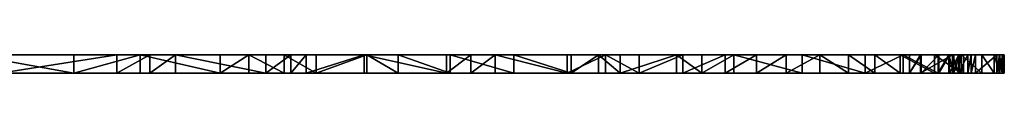
# Model space of a CAD drawing. Units: inches. Extents: x -10.7 to 49, y -0.3 to 3.
# Drawn here: x 33 to 49, y -0.3 to 0 of the extents above; entities that cross this region are included whole.
import ezdxf

# ---------------------------------------------------------------- set-up
doc = ezdxf.new("R2010")
doc.units = ezdxf.units.IN
doc.header["$MEASUREMENT"] = 0
doc.layers.get('0').update_dxf_attribs({"true_color": 0xffffff})

# ---------------------------------------------------------------- blocks, each defined once
blk = doc.blocks.new('Group_6')
for p, q in [((75.749, 92.816), (74.972, 92.663)), ((75.749, 92.816, -0.3), (74.972, 92.663, -0.3)), ((76.755, 92.893), (75.749, 92.816)), ((76.755, 92.893, -0.3), (75.749, 92.816, -0.3)), ((75.749, 92.816), (75.749, 92.816, -0.3)), ((77.721, 92.828), (76.755, 92.893)), ((77.721, 92.828, -0.3), (76.755, 92.893, -0.3)), ((76.755, 92.893), (76.755, 92.893, -0.3)), ((78.445, 92.634), (77.721, 92.828)), ((78.445, 92.634, -0.3), (77.721, 92.828, -0.3)), ((77.721, 92.828), (77.721, 92.828, -0.3)), ((74.972, 92.663), (74.095, 92.409)), ((74.972, 92.663, -0.3), (74.095, 92.409, -0.3)), ((74.972, 92.663), (74.972, 92.663, -0.3)), ((79.126, 92.304), (78.445, 92.634)), ((79.126, 92.304, -0.3), (78.445, 92.634, -0.3)), ((78.445, 92.634), (78.445, 92.634, -0.3)), ((74.095, 92.409), (72.438, 91.617)), ((74.095, 92.409, -0.3), (72.438, 91.617, -0.3)), ((74.095, 92.409), (74.095, 92.409, -0.3)), ((79.897, 91.843), (79.126, 92.304)), ((79.897, 91.843, -0.3), (79.126, 92.304, -0.3)), ((79.126, 92.304), (79.126, 92.304, -0.3)), ((80.558, 91.25), (79.897, 91.843)), ((80.558, 91.25, -0.3), (79.897, 91.843, -0.3)), ((79.897, 91.843), (79.897, 91.843, -0.3)), ((72.438, 91.617), (71.879, 91.254)), ((72.438, 91.617, -0.3), (71.879, 91.254, -0.3)), ((72.438, 91.617), (72.438, 91.617, -0.3)), ((71.879, 91.254), (71.321, 90.933)), ((71.879, 91.254, -0.3), (71.321, 90.933, -0.3)), ((71.879, 91.254), (71.879, 91.254, -0.3)), ((81.16, 90.513), (80.558, 91.25)), ((81.16, 90.513, -0.3), (80.558, 91.25, -0.3)), ((80.558, 91.25), (80.558, 91.25, -0.3)), ((71.321, 90.933), (69.432, 89.732)), ((71.321, 90.933, -0.3), (69.432, 89.732, -0.3)), ((71.321, 90.933), (71.321, 90.933, -0.3)), ((81.748, 89.556), (81.16, 90.513)), ((81.748, 89.556, -0.3), (81.16, 90.513, -0.3)), ((81.16, 90.513), (81.16, 90.513, -0.3)), ((69.432, 89.732), (68.096, 88.798)), ((69.432, 89.732, -0.3), (68.096, 88.798, -0.3)), ((69.432, 89.732), (69.432, 89.732, -0.3)), ((82.536, 87.796), (81.748, 89.556)), ((82.536, 87.796, -0.3), (81.748, 89.556, -0.3)), ((81.748, 89.556), (81.748, 89.556, -0.3)), ((68.096, 88.798), (67.747, 88.51)), ((68.096, 88.798, -0.3), (67.747, 88.51, -0.3)), ((68.096, 88.798), (68.096, 88.798, -0.3)), ((67.747, 88.51), (67.177, 88.13)), ((67.747, 88.51, -0.3), (67.177, 88.13, -0.3)), ((67.747, 88.51), (67.747, 88.51, -0.3)), ((67.177, 88.13), (65.095, 86.625)), ((67.177, 88.13, -0.3), (65.095, 86.625, -0.3)), ((67.177, 88.13), (67.177, 88.13, -0.3)), ((83.149, 85.888), (82.536, 87.796)), ((83.149, 85.888, -0.3), (82.536, 87.796, -0.3)), ((82.536, 87.796), (82.536, 87.796, -0.3)), ((65.095, 86.625), (64.51, 86.134)), ((65.095, 86.625, -0.3), (64.51, 86.134, -0.3)), ((65.095, 86.625), (65.095, 86.625, -0.3)), ((64.51, 86.134), (63.753, 85.572)), ((64.51, 86.134, -0.3), (63.753, 85.572, -0.3)), ((64.51, 86.134), (64.51, 86.134, -0.3)), ((83.617, 83.384), (83.149, 85.888)), ((83.617, 83.384, -0.3), (83.149, 85.888, -0.3)), ((83.149, 85.888), (83.149, 85.888, -0.3)), ((63.753, 85.572), (61.065, 83.427)), ((63.753, 85.572, -0.3), (61.065, 83.427, -0.3)), ((63.753, 85.572), (63.753, 85.572, -0.3)), ((83.901, 81.177), (83.617, 83.384)), ((83.901, 81.177, -0.3), (83.617, 83.384, -0.3)), ((83.617, 83.384), (83.617, 83.384, -0.3)), ((84.026, 79.384), (83.901, 81.177)), ((84.026, 79.384, -0.3), (83.901, 81.177, -0.3)), ((83.901, 81.177), (83.901, 81.177, -0.3)), ((84.089, 78.044), (84.026, 79.384)), ((84.089, 78.044, -0.3), (84.026, 79.384, -0.3)), ((84.026, 79.384), (84.026, 79.384, -0.3)), ((84.136, 72.916), (84.089, 78.044)), ((84.136, 72.916, -0.3), (84.089, 78.044, -0.3)), ((84.089, 78.044), (84.089, 78.044, -0.3)), ((84.136, 71.356), (84.136, 72.916)), ((84.136, 71.356, -0.3), (84.136, 72.916, -0.3)), ((84.136, 72.916), (84.136, 72.916, -0.3)), ((84.096, 70.109), (84.136, 71.356)), ((84.096, 70.109, -0.3), (84.136, 71.356, -0.3)), ((84.136, 71.356), (84.136, 71.356, -0.3)), ((84.025, 69.02), (84.096, 70.109)), ((84.025, 69.02, -0.3), (84.096, 70.109, -0.3)), ((84.096, 70.109), (84.096, 70.109, -0.3)), ((83.962, 67.49), (84.025, 69.02)), ((83.962, 67.49, -0.3), (84.025, 69.02, -0.3)), ((84.025, 69.02), (84.025, 69.02, -0.3)), ((83.472, 61.77), (83.962, 67.49)), ((83.472, 61.77, -0.3), (83.962, 67.49, -0.3)), ((83.962, 67.49), (83.962, 67.49, -0.3)), ((83.377, 61.074), (83.472, 61.77)), ((83.377, 61.074, -0.3), (83.472, 61.77, -0.3)), ((83.472, 61.77), (83.472, 61.77, -0.3)), ((83.297, 60.303), (83.377, 61.074)), ((83.297, 60.303, -0.3), (83.377, 61.074, -0.3)), ((83.377, 61.074), (83.377, 61.074, -0.3)), ((83.081, 58.583), (83.297, 60.303)), ((83.081, 58.583, -0.3), (83.297, 60.303, -0.3)), ((83.297, 60.303), (83.297, 60.303, -0.3)), ((82.943, 57.143), (83.081, 58.583)), ((82.943, 57.143, -0.3), (83.081, 58.583, -0.3)), ((83.081, 58.583), (83.081, 58.583, -0.3)), ((82.212, 51.694), (82.943, 57.143)), ((82.212, 51.694, -0.3), (82.943, 57.143, -0.3)), ((82.943, 57.143), (82.943, 57.143, -0.3)), ((81.962, 50.225), (82.212, 51.694)), ((81.962, 50.225, -0.3), (82.212, 51.694, -0.3)), ((82.212, 51.694), (82.212, 51.694, -0.3)), ((82.225, 49.947), (81.962, 50.225)), ((82.225, 49.947, -0.3), (81.962, 50.225, -0.3)), ((81.962, 50.225), (81.962, 50.225, -0.3)), ((82.63, 49.254), (82.225, 49.947)), ((82.63, 49.254, -0.3), (82.225, 49.947, -0.3)), ((82.225, 49.947), (82.225, 49.947, -0.3)), ((82.878, 48.476), (82.63, 49.254)), ((82.878, 48.476, -0.3), (82.63, 49.254, -0.3)), ((82.63, 49.254), (82.63, 49.254, -0.3)), ((83.095, 47.45), (82.878, 48.476)), ((83.095, 47.45, -0.3), (82.878, 48.476, -0.3)), ((82.878, 48.476), (82.878, 48.476, -0.3)), ((83.201, 46.181), (83.095, 47.45)), ((83.201, 46.181, -0.3), (83.095, 47.45, -0.3)), ((83.095, 47.45), (83.095, 47.45, -0.3)), ((83.098, 44.635), (83.201, 46.181)), ((83.098, 44.635, -0.3), (83.201, 46.181, -0.3)), ((83.201, 46.181), (83.201, 46.181, -0.3)), ((82.981, 43.371), (83.098, 44.635)), ((82.981, 43.371, -0.3), (83.098, 44.635, -0.3)), ((83.098, 44.635), (83.098, 44.635, -0.3)), ((82.865, 42.471), (82.981, 43.371)), ((82.865, 42.471, -0.3), (82.981, 43.371, -0.3)), ((82.981, 43.371), (82.981, 43.371, -0.3)), ((82.617, 41.076), (82.865, 42.471)), ((82.617, 41.076, -0.3), (82.865, 42.471, -0.3)), ((82.865, 42.471), (82.865, 42.471, -0.3)), ((81.817, 37.924), (82.617, 41.076)), ((81.817, 37.924, -0.3), (82.617, 41.076, -0.3)), ((82.617, 41.076), (82.617, 41.076, -0.3)), ((80.943, 34.881), (81.817, 37.924)), ((80.943, 34.881, -0.3), (81.817, 37.924, -0.3)), ((81.817, 37.924), (81.817, 37.924, -0.3)), ((79.49, 30.842), (80.943, 34.881)), ((79.49, 30.842, -0.3), (80.943, 34.881, -0.3)), ((80.943, 34.881), (80.943, 34.881, -0.3)), ((77.923, 27.175), (79.49, 30.842)), ((77.923, 27.175, -0.3), (79.49, 30.842, -0.3)), ((79.49, 30.842), (79.49, 30.842, -0.3)), ((77.185, 25.679), (77.923, 27.175)), ((77.185, 25.679, -0.3), (77.923, 27.175, -0.3)), ((77.923, 27.175), (77.923, 27.175, -0.3)), ((76.605, 24.404), (77.185, 25.679)), ((76.605, 24.404, -0.3), (77.185, 25.679, -0.3)), ((77.185, 25.679), (77.185, 25.679, -0.3)), ((75.315, 21.89), (76.605, 24.404)), ((75.315, 21.89, -0.3), (76.605, 24.404, -0.3)), ((76.605, 24.404), (76.605, 24.404, -0.3)), ((74.812, 21.058), (75.315, 21.89)), ((74.812, 21.058, -0.3), (75.315, 21.89, -0.3)), ((75.315, 21.89), (75.315, 21.89, -0.3)), ((74.184, 19.922), (74.812, 21.058)), ((74.184, 19.922, -0.3), (74.812, 21.058, -0.3)), ((74.812, 21.058), (74.812, 21.058, -0.3)), ((72.873, 17.824), (74.184, 19.922)), ((72.873, 17.824, -0.3), (74.184, 19.922, -0.3)), ((74.184, 19.922), (74.184, 19.922, -0.3)), ((71.407, 15.855), (72.873, 17.824)), ((71.407, 15.855, -0.3), (72.873, 17.824, -0.3)), ((72.873, 17.824), (72.873, 17.824, -0.3)), ((70.212, 14.464), (71.407, 15.855)), ((70.212, 14.464, -0.3), (71.407, 15.855, -0.3)), ((71.407, 15.855), (71.407, 15.855, -0.3)), ((69.491, 13.741), (70.212, 14.464)), ((69.491, 13.741, -0.3), (70.212, 14.464, -0.3)), ((70.212, 14.464), (70.212, 14.464, -0.3)), ((68.326, 12.836), (69.491, 13.741)), ((68.326, 12.836, -0.3), (69.491, 13.741, -0.3)), ((69.491, 13.741), (69.491, 13.741, -0.3)), ((67.595, 12.372), (68.326, 12.836)), ((67.595, 12.372, -0.3), (68.326, 12.836, -0.3)), ((68.326, 12.836), (68.326, 12.836, -0.3)), ((66.781, 12.038), (67.595, 12.372)), ((66.781, 12.038, -0.3), (67.595, 12.372, -0.3)), ((67.595, 12.372), (67.595, 12.372, -0.3)), ((66.781, 12.038), (66.121, 11.032)), ((66.781, 12.038, -0.3), (66.121, 11.032, -0.3)), ((66.781, 12.038), (66.781, 12.038, -0.3)), ((66.121, 11.032), (64.285, 8.866)), ((66.121, 11.032, -0.3), (64.285, 8.866, -0.3)), ((66.121, 11.032), (66.121, 11.032, -0.3)), ((64.285, 8.866), (62.763, 7.407)), ((64.285, 8.866, -0.3), (62.763, 7.407, -0.3)), ((64.285, 8.866), (64.285, 8.866, -0.3)), ((62.763, 7.407), (60.41, 5.418)), ((62.763, 7.407, -0.3), (60.41, 5.418, -0.3)), ((62.763, 7.407), (62.763, 7.407, -0.3))]:
    blk.add_line(p, q)
at = {"color": 9, "true_color": 0xa8ccda}
mesh = blk.add_polyface(dxfattribs=at)
corners = [(1.038, 44.635), (1.042, 47.45), (0.936, 46.181), (1.155, 43.371), (1.258, 48.476), (1.272, 42.471), (1.506, 49.254), (1.519, 41.076), (1.911, 49.947), (2.319, 37.924), (2.175, 50.225), (82.617, 41.076), (81.962, 50.225), (81.817, 37.924), (82.225, 49.947), (82.63, 49.254), (82.865, 42.471), (82.878, 48.476), (82.981, 43.371), (83.095, 47.45), (83.098, 44.635), (83.201, 46.181), (0.041, 70.109), (0, 72.916), (0, 71.356), (0.047, 78.044), (0.112, 69.02), (0.11, 79.384), (0.235, 81.177), (0.175, 67.49), (0.665, 61.77), (0.519, 83.384), (0.987, 85.888), (0.76, 61.074), (0.84, 60.303), (1.056, 58.583), (1.6, 87.796), (1.194, 57.143), (1.924, 51.694), (2.388, 89.556), (3.193, 34.881), (2.976, 90.513), (3.579, 91.25), (4.646, 30.842), (4.24, 91.843), (5.011, 92.304), (6.214, 27.175), (5.692, 92.634), (6.415, 92.828), (6.952, 25.679), (7.381, 92.893), (7.531, 24.404), (8.387, 92.816), (8.822, 21.89), (9.164, 92.663), (9.324, 21.058), (10.041, 92.409), (9.953, 19.922), (11.263, 17.824), (11.698, 91.617), (12.729, 15.855), (12.258, 91.254), (12.815, 90.933), (13.925, 14.464), (14.705, 89.732), (14.646, 13.741), (15.81, 12.836), (16.041, 88.798), (16.541, 12.372), (16.389, 88.51), (16.96, 88.13), (17.355, 12.038), (19.041, 86.625), (18.016, 11.032), (19.851, 8.866), (19.626, 86.134), (20.383, 85.572), (21.373, 7.407), (23.071, 83.427), (23.727, 5.418), (23.665, 83.57), (24.158, 83.655), (24.837, 4.695), (24.491, 83.655), (25.204, 84.094), (27.403, 3.17), (25.801, 84.407), (27.253, 85.101), (28.233, 85.499), (29.089, 2.389), (29.295, 85.889), (30.952, 1.668), (32.027, 86.739), (32.966, 1.041), (32.927, 86.97), (33.828, 87.172), (34.698, 0.644), (35.812, 87.529), (36.879, 0.27), (38.503, 87.87), (38.597, 0.098), (40.195, 88.016), (42.068, 0), (43.942, 88.016), (45.54, 0.098), (45.633, 87.87), (47.257, 0.27), (48.325, 87.529), (49.438, 0.644), (50.308, 87.172), (51.17, 1.041), (51.209, 86.97), (53.184, 1.668), (52.109, 86.739), (54.841, 85.889), (55.047, 2.389), (55.904, 85.499), (56.733, 3.17), (56.883, 85.101), (59.299, 4.695), (58.336, 84.407), (58.933, 84.094), (59.645, 83.655), (60.41, 5.418), (59.978, 83.655), (60.471, 83.57), (62.763, 7.407), (61.065, 83.427), (63.753, 85.572), (64.285, 8.866), (64.51, 86.134), (66.121, 11.032), (65.095, 86.625), (67.177, 88.13), (66.781, 12.038), (67.595, 12.372), (67.747, 88.51), (68.326, 12.836), (68.096, 88.798), (69.432, 89.732), (69.491, 13.741), (71.321, 90.933), (70.212, 14.464), (71.407, 15.855), (71.879, 91.254), (72.873, 17.824), (72.438, 91.617), (74.095, 92.409), (74.184, 19.922), (74.972, 92.663), (74.812, 21.058), (75.315, 21.89), (75.749, 92.816), (76.605, 24.404), (76.755, 92.893), (77.185, 25.679), (77.721, 92.828), (77.923, 27.175), (78.445, 92.634), (79.49, 30.842), (79.126, 92.304), (79.897, 91.843), (80.943, 34.881), (80.558, 91.25), (81.16, 90.513), (81.748, 89.556), (82.536, 87.796), (82.212, 51.694), (82.943, 57.143), (83.149, 85.888), (83.081, 58.583), (83.297, 60.303), (83.617, 83.384), (83.377, 61.074), (83.472, 61.77), (83.962, 67.49), (83.901, 81.177), (84.026, 79.384), (84.025, 69.02), (84.096, 70.109), (84.089, 78.044), (84.136, 72.916), (84.136, 71.356)]
mesh.append_faces([[corners[k] for k in face] for face in [(0, 1, 2), (19, 20, 21), (22, 23, 24), (181, 179, 182)]], dxfattribs={"vtx0": -1, "color": 9})
mesh.append_faces([[corners[k] for k in face] for face in [(1, 3, 4), (4, 5, 6), (6, 7, 8), (8, 9, 10), (11, 12, 13), (12, 11, 14), (14, 11, 15), (15, 16, 17), (17, 18, 19), (23, 22, 25), (25, 26, 27), (27, 26, 28), (28, 30, 31), (31, 30, 32), (32, 35, 36), (36, 38, 39), (39, 40, 41), (41, 40, 42), (42, 43, 44), (44, 43, 45), (45, 46, 47), (47, 46, 48), (48, 49, 50), (50, 51, 52), (52, 53, 54), (54, 55, 56), (56, 58, 59), (59, 60, 61), (61, 60, 62), (62, 63, 64), (64, 66, 67), (67, 68, 69), (69, 68, 70), (70, 71, 72), (72, 74, 75), (75, 74, 76), (76, 77, 78), (78, 79, 80), (80, 79, 81), (81, 82, 83), (83, 82, 84), (84, 85, 86), (86, 85, 87), (87, 85, 88), (88, 89, 90), (90, 91, 92), (92, 93, 94), (94, 93, 95), (95, 96, 97), (97, 98, 99), (99, 100, 101), (101, 102, 103), (103, 104, 105), (105, 106, 107), (107, 108, 109), (109, 110, 111), (111, 112, 113), (113, 112, 114), (114, 115, 116), (116, 117, 118), (118, 119, 120), (120, 119, 121), (121, 119, 122), (122, 123, 124), (124, 123, 125), (125, 126, 127), (127, 126, 128), (128, 129, 130), (130, 131, 132), (132, 131, 133), (133, 135, 136), (136, 137, 138), (138, 137, 139), (139, 140, 141), (141, 143, 144), (144, 145, 146), (146, 145, 147), (147, 148, 149), (149, 151, 152), (152, 153, 154), (154, 155, 156), (156, 157, 158), (158, 159, 160), (160, 159, 161), (161, 162, 163), (163, 162, 164), (164, 13, 165), (165, 12, 166), (166, 168, 169), (169, 171, 172), (172, 175, 176), (176, 175, 177), (177, 179, 180), (180, 179, 181)]], dxfattribs={"vtx0": -1, "vtx1": -1, "color": 9})
mesh.append_faces([[corners[k] for k in face] for face in [(39, 10, 9), (165, 13, 12)]], dxfattribs={"vtx0": -1, "vtx1": -1, "vtx2": -1, "color": 9})
mesh.append_faces([[corners[k] for k in face] for face in [(1, 0, 3), (4, 3, 5), (6, 5, 7), (8, 7, 9), (15, 11, 16), (17, 16, 18), (19, 18, 20), (25, 22, 26), (28, 26, 29), (28, 29, 30), (32, 30, 33), (32, 33, 34), (32, 34, 35), (36, 35, 37), (36, 37, 38), (39, 38, 10), (39, 9, 40), (42, 40, 43), (45, 43, 46), (48, 46, 49), (50, 49, 51), (52, 51, 53), (54, 53, 55), (56, 55, 57), (56, 57, 58), (59, 58, 60), (62, 60, 63), (64, 63, 65), (64, 65, 66), (67, 66, 68), (70, 68, 71), (72, 71, 73), (72, 73, 74), (76, 74, 77), (78, 77, 79), (81, 79, 82), (84, 82, 85), (88, 85, 89), (90, 89, 91), (92, 91, 93), (95, 93, 96), (97, 96, 98), (99, 98, 100), (101, 100, 102), (103, 102, 104), (105, 104, 106), (107, 106, 108), (109, 108, 110), (111, 110, 112), (114, 112, 115), (116, 115, 117), (118, 117, 119), (122, 119, 123), (125, 123, 126), (128, 126, 129), (130, 129, 131), (133, 131, 134), (133, 134, 135), (136, 135, 137), (139, 137, 140), (141, 140, 142), (141, 142, 143), (144, 143, 145), (147, 145, 148), (149, 148, 150), (149, 150, 151), (152, 151, 153), (154, 153, 155), (156, 155, 157), (158, 157, 159), (161, 159, 162), (164, 162, 13), (166, 12, 167), (166, 167, 168), (169, 168, 170), (169, 170, 171), (172, 171, 173), (172, 173, 174), (172, 174, 175), (177, 175, 178), (177, 178, 179)]], dxfattribs={"vtx0": -1, "vtx2": -1, "color": 9})
at = {"color": 254, "true_color": 0xe2e2e2}
mesh = blk.add_polyface(dxfattribs=at)
corners = [(1.042, 47.45, -0.3), (1.038, 44.635, -0.3), (0.936, 46.181, -0.3), (1.155, 43.371, -0.3), (1.258, 48.476, -0.3), (1.272, 42.471, -0.3), (1.506, 49.254, -0.3), (1.519, 41.076, -0.3), (1.911, 49.947, -0.3), (2.319, 37.924, -0.3), (2.175, 50.225, -0.3), (0.047, 78.044, -0.3), (0, 71.356, -0.3), (0, 72.916, -0.3), (0.041, 70.109, -0.3), (0.112, 69.02, -0.3), (0.11, 79.384, -0.3), (0.235, 81.177, -0.3), (0.175, 67.49, -0.3), (0.665, 61.77, -0.3), (0.519, 83.384, -0.3), (0.987, 85.888, -0.3), (0.76, 61.074, -0.3), (0.84, 60.303, -0.3), (1.056, 58.583, -0.3), (1.6, 87.796, -0.3), (1.194, 57.143, -0.3), (1.924, 51.694, -0.3), (2.388, 89.556, -0.3), (3.193, 34.881, -0.3), (2.976, 90.513, -0.3), (3.579, 91.25, -0.3), (4.646, 30.842, -0.3), (4.24, 91.843, -0.3), (5.011, 92.304, -0.3), (6.214, 27.175, -0.3), (5.692, 92.634, -0.3), (6.415, 92.828, -0.3), (6.952, 25.679, -0.3), (7.381, 92.893, -0.3), (7.531, 24.404, -0.3), (8.387, 92.816, -0.3), (8.822, 21.89, -0.3), (9.164, 92.663, -0.3), (9.324, 21.058, -0.3), (10.041, 92.409, -0.3), (9.953, 19.922, -0.3), (11.263, 17.824, -0.3), (11.698, 91.617, -0.3), (12.729, 15.855, -0.3), (12.258, 91.254, -0.3), (12.815, 90.933, -0.3), (13.925, 14.464, -0.3), (14.705, 89.732, -0.3), (14.646, 13.741, -0.3), (15.81, 12.836, -0.3), (16.041, 88.798, -0.3), (16.541, 12.372, -0.3), (16.389, 88.51, -0.3), (16.96, 88.13, -0.3), (17.355, 12.038, -0.3), (19.041, 86.625, -0.3), (18.016, 11.032, -0.3), (19.851, 8.866, -0.3), (19.626, 86.134, -0.3), (20.383, 85.572, -0.3), (21.373, 7.407, -0.3), (23.071, 83.427, -0.3), (23.727, 5.418, -0.3), (23.665, 83.57, -0.3), (24.158, 83.655, -0.3), (24.837, 4.695, -0.3), (24.491, 83.655, -0.3), (25.204, 84.094, -0.3), (27.403, 3.17, -0.3), (25.801, 84.407, -0.3), (27.253, 85.101, -0.3), (28.233, 85.499, -0.3), (29.089, 2.389, -0.3), (29.295, 85.889, -0.3), (30.952, 1.668, -0.3), (32.027, 86.739, -0.3), (32.966, 1.041, -0.3), (32.927, 86.97, -0.3), (33.828, 87.172, -0.3), (34.698, 0.644, -0.3), (35.812, 87.529, -0.3), (36.879, 0.27, -0.3), (38.503, 87.87, -0.3), (38.597, 0.098, -0.3), (40.195, 88.016, -0.3), (42.068, 0, -0.3), (43.942, 88.016, -0.3), (45.54, 0.098, -0.3), (45.633, 87.87, -0.3), (47.257, 0.27, -0.3), (48.325, 87.529, -0.3), (49.438, 0.644, -0.3), (50.308, 87.172, -0.3), (51.17, 1.041, -0.3), (51.209, 86.97, -0.3), (53.184, 1.668, -0.3), (52.109, 86.739, -0.3), (54.841, 85.889, -0.3), (55.047, 2.389, -0.3), (55.904, 85.499, -0.3), (56.733, 3.17, -0.3), (56.883, 85.101, -0.3), (59.299, 4.695, -0.3), (58.336, 84.407, -0.3), (58.933, 84.094, -0.3), (59.645, 83.655, -0.3), (60.41, 5.418, -0.3), (59.978, 83.655, -0.3), (60.471, 83.57, -0.3), (62.763, 7.407, -0.3), (61.065, 83.427, -0.3), (63.753, 85.572, -0.3), (64.285, 8.866, -0.3), (64.51, 86.134, -0.3), (66.121, 11.032, -0.3), (65.095, 86.625, -0.3), (67.177, 88.13, -0.3), (66.781, 12.038, -0.3), (67.595, 12.372, -0.3), (67.747, 88.51, -0.3), (68.326, 12.836, -0.3), (68.096, 88.798, -0.3), (69.432, 89.732, -0.3), (69.491, 13.741, -0.3), (71.321, 90.933, -0.3), (70.212, 14.464, -0.3), (71.407, 15.855, -0.3), (71.879, 91.254, -0.3), (72.873, 17.824, -0.3), (72.438, 91.617, -0.3), (74.095, 92.409, -0.3), (74.184, 19.922, -0.3), (74.972, 92.663, -0.3), (74.812, 21.058, -0.3), (75.315, 21.89, -0.3), (75.749, 92.816, -0.3), (76.605, 24.404, -0.3), (76.755, 92.893, -0.3), (77.185, 25.679, -0.3), (77.721, 92.828, -0.3), (77.923, 27.175, -0.3), (78.445, 92.634, -0.3), (79.49, 30.842, -0.3), (79.126, 92.304, -0.3), (79.897, 91.843, -0.3), (80.943, 34.881, -0.3), (80.558, 91.25, -0.3), (81.16, 90.513, -0.3), (81.817, 37.924, -0.3), (81.748, 89.556, -0.3), (81.962, 50.225, -0.3), (82.536, 87.796, -0.3), (82.212, 51.694, -0.3), (82.943, 57.143, -0.3), (83.149, 85.888, -0.3), (83.081, 58.583, -0.3), (83.297, 60.303, -0.3), (83.617, 83.384, -0.3), (83.377, 61.074, -0.3), (83.472, 61.77, -0.3), (83.962, 67.49, -0.3), (83.901, 81.177, -0.3), (84.026, 79.384, -0.3), (84.025, 69.02, -0.3), (84.096, 70.109, -0.3), (84.089, 78.044, -0.3), (84.136, 72.916, -0.3), (84.136, 71.356, -0.3), (82.617, 41.076, -0.3), (82.225, 49.947, -0.3), (82.63, 49.254, -0.3), (82.865, 42.471, -0.3), (82.878, 48.476, -0.3), (82.981, 43.371, -0.3), (83.095, 47.45, -0.3), (83.098, 44.635, -0.3), (83.201, 46.181, -0.3)]
mesh.append_faces([[corners[k] for k in face] for face in [(0, 1, 2), (11, 12, 13), (170, 172, 173), (181, 180, 182)]], dxfattribs={"vtx0": -1, "color": 254})
mesh.append_faces([[corners[k] for k in face] for face in [(1, 0, 3), (3, 4, 5), (5, 6, 7), (7, 8, 9), (12, 11, 14), (14, 11, 15), (15, 17, 18), (18, 17, 19), (19, 21, 22), (22, 21, 23), (23, 21, 24), (24, 25, 26), (26, 25, 27), (27, 28, 10), (9, 28, 29), (29, 31, 32), (32, 34, 35), (35, 37, 38), (38, 39, 40), (40, 41, 42), (42, 43, 44), (44, 45, 46), (46, 45, 47), (47, 48, 49), (49, 51, 52), (52, 53, 54), (54, 53, 55), (55, 56, 57), (57, 59, 60), (60, 61, 62), (62, 61, 63), (63, 65, 66), (66, 67, 68), (68, 70, 71), (71, 73, 74), (74, 77, 78), (78, 79, 80), (80, 81, 82), (82, 84, 85), (85, 86, 87), (87, 88, 89), (89, 90, 91), (91, 92, 93), (93, 94, 95), (95, 96, 97), (97, 98, 99), (99, 100, 101), (101, 103, 104), (104, 105, 106), (106, 107, 108), (108, 111, 112), (112, 114, 115), (115, 117, 118), (118, 119, 120), (120, 122, 123), (123, 122, 124), (124, 125, 126), (126, 128, 129), (129, 130, 131), (131, 130, 132), (132, 133, 134), (134, 136, 137), (137, 138, 139), (139, 138, 140), (140, 141, 142), (142, 143, 144), (144, 145, 146), (146, 147, 148), (148, 150, 151), (151, 153, 154), (156, 157, 158), (158, 157, 159), (159, 160, 161), (161, 160, 162), (162, 163, 164), (164, 163, 165), (165, 163, 166), (166, 168, 169), (169, 168, 170), (174, 176, 177), (177, 178, 179), (179, 180, 181)]], dxfattribs={"vtx0": -1, "vtx1": -1, "color": 254})
mesh.append_faces([[corners[k] for k in face] for face in [(10, 28, 9), (154, 155, 156)]], dxfattribs={"vtx0": -1, "vtx1": -1, "vtx2": -1, "color": 254})
mesh.append_faces([[corners[k] for k in face] for face in [(3, 0, 4), (5, 4, 6), (7, 6, 8), (9, 8, 10), (15, 11, 16), (15, 16, 17), (19, 17, 20), (19, 20, 21), (24, 21, 25), (27, 25, 28), (29, 28, 30), (29, 30, 31), (32, 31, 33), (32, 33, 34), (35, 34, 36), (35, 36, 37), (38, 37, 39), (40, 39, 41), (42, 41, 43), (44, 43, 45), (47, 45, 48), (49, 48, 50), (49, 50, 51), (52, 51, 53), (55, 53, 56), (57, 56, 58), (57, 58, 59), (60, 59, 61), (63, 61, 64), (63, 64, 65), (66, 65, 67), (68, 67, 69), (68, 69, 70), (71, 70, 72), (71, 72, 73), (74, 73, 75), (74, 75, 76), (74, 76, 77), (78, 77, 79), (80, 79, 81), (82, 81, 83), (82, 83, 84), (85, 84, 86), (87, 86, 88), (89, 88, 90), (91, 90, 92), (93, 92, 94), (95, 94, 96), (97, 96, 98), (99, 98, 100), (101, 100, 102), (101, 102, 103), (104, 103, 105), (106, 105, 107), (108, 107, 109), (108, 109, 110), (108, 110, 111), (112, 111, 113), (112, 113, 114), (115, 114, 116), (115, 116, 117), (118, 117, 119), (120, 119, 121), (120, 121, 122), (124, 122, 125), (126, 125, 127), (126, 127, 128), (129, 128, 130), (132, 130, 133), (134, 133, 135), (134, 135, 136), (137, 136, 138), (140, 138, 141), (142, 141, 143), (144, 143, 145), (146, 145, 147), (148, 147, 149), (148, 149, 150), (151, 150, 152), (151, 152, 153), (154, 153, 155), (156, 155, 157), (159, 157, 160), (162, 160, 163), (166, 163, 167), (166, 167, 168), (170, 168, 171), (170, 171, 172), (156, 174, 154), (174, 156, 175), (174, 175, 176), (177, 176, 178), (179, 178, 180)]], dxfattribs={"vtx0": -1, "vtx2": -1, "color": 254})
mesh = blk.add_polyface()
corners = [(74.972, 92.663, -0.3), (75.749, 92.816), (75.749, 92.816, -0.3), (74.972, 92.663)]
mesh.append_faces([[corners[k] for k in face] for face in [(0, 1, 2), (1, 0, 3)]], dxfattribs={"vtx0": -1})
mesh = blk.add_polyface()
corners = [(75.749, 92.816), (76.755, 92.893, -0.3), (75.749, 92.816, -0.3), (76.755, 92.893)]
mesh.append_faces([[corners[k] for k in face] for face in [(0, 1, 2), (1, 0, 3)]], dxfattribs={"vtx0": -1})
mesh = blk.add_polyface()
corners = [(76.755, 92.893), (77.721, 92.828, -0.3), (76.755, 92.893, -0.3), (77.721, 92.828)]
mesh.append_faces([[corners[k] for k in face] for face in [(0, 1, 2), (1, 0, 3)]], dxfattribs={"vtx0": -1})
mesh = blk.add_polyface()
corners = [(77.721, 92.828), (78.445, 92.634, -0.3), (77.721, 92.828, -0.3), (78.445, 92.634)]
mesh.append_faces([[corners[k] for k in face] for face in [(0, 1, 2), (1, 0, 3)]], dxfattribs={"vtx0": -1})
mesh = blk.add_polyface()
corners = [(74.095, 92.409), (74.972, 92.663, -0.3), (74.095, 92.409, -0.3), (74.972, 92.663)]
mesh.append_faces([[corners[k] for k in face] for face in [(0, 1, 2), (1, 0, 3)]], dxfattribs={"vtx0": -1})
mesh = blk.add_polyface()
corners = [(78.445, 92.634), (79.126, 92.304, -0.3), (78.445, 92.634, -0.3), (79.126, 92.304)]
mesh.append_faces([[corners[k] for k in face] for face in [(0, 1, 2), (1, 0, 3)]], dxfattribs={"vtx0": -1})
mesh = blk.add_polyface()
corners = [(72.438, 91.617, -0.3), (74.095, 92.409), (74.095, 92.409, -0.3), (72.438, 91.617)]
mesh.append_faces([[corners[k] for k in face] for face in [(0, 1, 2), (1, 0, 3)]], dxfattribs={"vtx0": -1})
mesh = blk.add_polyface()
corners = [(79.126, 92.304), (79.897, 91.843, -0.3), (79.126, 92.304, -0.3), (79.897, 91.843)]
mesh.append_faces([[corners[k] for k in face] for face in [(0, 1, 2), (1, 0, 3)]], dxfattribs={"vtx0": -1})
mesh = blk.add_polyface()
corners = [(79.897, 91.843, -0.3), (80.558, 91.25), (80.558, 91.25, -0.3), (79.897, 91.843)]
mesh.append_faces([[corners[k] for k in face] for face in [(0, 1, 2), (1, 0, 3)]], dxfattribs={"vtx0": -1})
mesh = blk.add_polyface()
corners = [(71.879, 91.254), (72.438, 91.617, -0.3), (71.879, 91.254, -0.3), (72.438, 91.617)]
mesh.append_faces([[corners[k] for k in face] for face in [(0, 1, 2), (1, 0, 3)]], dxfattribs={"vtx0": -1})
mesh = blk.add_polyface()
corners = [(71.321, 90.933), (71.879, 91.254, -0.3), (71.321, 90.933, -0.3), (71.879, 91.254)]
mesh.append_faces([[corners[k] for k in face] for face in [(0, 1, 2), (1, 0, 3)]], dxfattribs={"vtx0": -1})
mesh = blk.add_polyface()
corners = [(80.558, 91.25, -0.3), (81.16, 90.513), (81.16, 90.513, -0.3), (80.558, 91.25)]
mesh.append_faces([[corners[k] for k in face] for face in [(0, 1, 2), (1, 0, 3)]], dxfattribs={"vtx0": -1})
mesh = blk.add_polyface()
corners = [(69.432, 89.732, -0.3), (71.321, 90.933), (71.321, 90.933, -0.3), (69.432, 89.732)]
mesh.append_faces([[corners[k] for k in face] for face in [(0, 1, 2), (1, 0, 3)]], dxfattribs={"vtx0": -1})
mesh = blk.add_polyface()
corners = [(81.16, 90.513, -0.3), (81.748, 89.556), (81.748, 89.556, -0.3), (81.16, 90.513)]
mesh.append_faces([[corners[k] for k in face] for face in [(0, 1, 2), (1, 0, 3)]], dxfattribs={"vtx0": -1})
mesh = blk.add_polyface()
corners = [(68.096, 88.798), (69.432, 89.732, -0.3), (68.096, 88.798, -0.3), (69.432, 89.732)]
mesh.append_faces([[corners[k] for k in face] for face in [(0, 1, 2), (1, 0, 3)]], dxfattribs={"vtx0": -1})
mesh = blk.add_polyface()
corners = [(81.748, 89.556, -0.3), (82.536, 87.796), (82.536, 87.796, -0.3), (81.748, 89.556)]
mesh.append_faces([[corners[k] for k in face] for face in [(0, 1, 2), (1, 0, 3)]], dxfattribs={"vtx0": -1})
mesh = blk.add_polyface()
corners = [(67.747, 88.51), (68.096, 88.798, -0.3), (67.747, 88.51, -0.3), (68.096, 88.798)]
mesh.append_faces([[corners[k] for k in face] for face in [(0, 1, 2), (1, 0, 3)]], dxfattribs={"vtx0": -1})
mesh = blk.add_polyface()
corners = [(67.177, 88.13), (67.747, 88.51, -0.3), (67.177, 88.13, -0.3), (67.747, 88.51)]
mesh.append_faces([[corners[k] for k in face] for face in [(0, 1, 2), (1, 0, 3)]], dxfattribs={"vtx0": -1})
mesh = blk.add_polyface()
corners = [(65.095, 86.625, -0.3), (67.177, 88.13), (67.177, 88.13, -0.3), (65.095, 86.625)]
mesh.append_faces([[corners[k] for k in face] for face in [(0, 1, 2), (1, 0, 3)]], dxfattribs={"vtx0": -1})
mesh = blk.add_polyface()
corners = [(82.536, 87.796, -0.3), (83.149, 85.888), (83.149, 85.888, -0.3), (82.536, 87.796)]
mesh.append_faces([[corners[k] for k in face] for face in [(0, 1, 2), (1, 0, 3)]], dxfattribs={"vtx0": -1})
mesh = blk.add_polyface()
corners = [(64.51, 86.134), (65.095, 86.625, -0.3), (64.51, 86.134, -0.3), (65.095, 86.625)]
mesh.append_faces([[corners[k] for k in face] for face in [(0, 1, 2), (1, 0, 3)]], dxfattribs={"vtx0": -1})
mesh = blk.add_polyface()
corners = [(63.753, 85.572), (64.51, 86.134, -0.3), (63.753, 85.572, -0.3), (64.51, 86.134)]
mesh.append_faces([[corners[k] for k in face] for face in [(0, 1, 2), (1, 0, 3)]], dxfattribs={"vtx0": -1})
mesh = blk.add_polyface()
corners = [(83.149, 85.888, -0.3), (83.617, 83.384), (83.617, 83.384, -0.3), (83.149, 85.888)]
mesh.append_faces([[corners[k] for k in face] for face in [(0, 1, 2), (1, 0, 3)]], dxfattribs={"vtx0": -1})
mesh = blk.add_polyface()
corners = [(61.065, 83.427), (63.753, 85.572, -0.3), (61.065, 83.427, -0.3), (63.753, 85.572)]
mesh.append_faces([[corners[k] for k in face] for face in [(0, 1, 2), (1, 0, 3)]], dxfattribs={"vtx0": -1})
mesh = blk.add_polyface()
corners = [(83.617, 83.384, -0.3), (83.901, 81.177), (83.901, 81.177, -0.3), (83.617, 83.384)]
mesh.append_faces([[corners[k] for k in face] for face in [(0, 1, 2), (1, 0, 3)]], dxfattribs={"vtx0": -1})
mesh = blk.add_polyface()
corners = [(83.901, 81.177, -0.3), (84.026, 79.384), (84.026, 79.384, -0.3), (83.901, 81.177)]
mesh.append_faces([[corners[k] for k in face] for face in [(0, 1, 2), (1, 0, 3)]], dxfattribs={"vtx0": -1})
mesh = blk.add_polyface()
corners = [(84.026, 79.384, -0.3), (84.089, 78.044), (84.089, 78.044, -0.3), (84.026, 79.384)]
mesh.append_faces([[corners[k] for k in face] for face in [(0, 1, 2), (1, 0, 3)]], dxfattribs={"vtx0": -1})
mesh = blk.add_polyface()
corners = [(84.089, 78.044, -0.3), (84.136, 72.916), (84.136, 72.916, -0.3), (84.089, 78.044)]
mesh.append_faces([[corners[k] for k in face] for face in [(0, 1, 2), (1, 0, 3)]], dxfattribs={"vtx0": -1})
mesh = blk.add_polyface()
corners = [(84.136, 72.916, -0.3), (84.136, 71.356), (84.136, 71.356, -0.3), (84.136, 72.916)]
mesh.append_faces([[corners[k] for k in face] for face in [(0, 1, 2), (1, 0, 3)]], dxfattribs={"vtx0": -1})
mesh = blk.add_polyface()
corners = [(84.096, 70.109, -0.3), (84.136, 71.356), (84.096, 70.109), (84.136, 71.356, -0.3)]
mesh.append_faces([[corners[k] for k in face] for face in [(0, 1, 2), (1, 0, 3)]], dxfattribs={"vtx0": -1})
mesh = blk.add_polyface()
corners = [(84.096, 70.109, -0.3), (84.025, 69.02), (84.025, 69.02, -0.3), (84.096, 70.109)]
mesh.append_faces([[corners[k] for k in face] for face in [(0, 1, 2), (1, 0, 3)]], dxfattribs={"vtx0": -1})
mesh = blk.add_polyface()
corners = [(84.025, 69.02, -0.3), (83.962, 67.49), (83.962, 67.49, -0.3), (84.025, 69.02)]
mesh.append_faces([[corners[k] for k in face] for face in [(0, 1, 2), (1, 0, 3)]], dxfattribs={"vtx0": -1})
mesh = blk.add_polyface()
corners = [(83.962, 67.49, -0.3), (83.472, 61.77), (83.472, 61.77, -0.3), (83.962, 67.49)]
mesh.append_faces([[corners[k] for k in face] for face in [(0, 1, 2), (1, 0, 3)]], dxfattribs={"vtx0": -1})
mesh = blk.add_polyface()
corners = [(83.472, 61.77, -0.3), (83.377, 61.074), (83.377, 61.074, -0.3), (83.472, 61.77)]
mesh.append_faces([[corners[k] for k in face] for face in [(0, 1, 2), (1, 0, 3)]], dxfattribs={"vtx0": -1})
mesh = blk.add_polyface()
corners = [(83.377, 61.074, -0.3), (83.297, 60.303), (83.297, 60.303, -0.3), (83.377, 61.074)]
mesh.append_faces([[corners[k] for k in face] for face in [(0, 1, 2), (1, 0, 3)]], dxfattribs={"vtx0": -1})
mesh = blk.add_polyface()
corners = [(83.297, 60.303, -0.3), (83.081, 58.583), (83.081, 58.583, -0.3), (83.297, 60.303)]
mesh.append_faces([[corners[k] for k in face] for face in [(0, 1, 2), (1, 0, 3)]], dxfattribs={"vtx0": -1})
mesh = blk.add_polyface()
corners = [(82.943, 57.143, -0.3), (83.081, 58.583), (82.943, 57.143), (83.081, 58.583, -0.3)]
mesh.append_faces([[corners[k] for k in face] for face in [(0, 1, 2), (1, 0, 3)]], dxfattribs={"vtx0": -1})
mesh = blk.add_polyface()
corners = [(82.943, 57.143, -0.3), (82.212, 51.694), (82.212, 51.694, -0.3), (82.943, 57.143)]
mesh.append_faces([[corners[k] for k in face] for face in [(0, 1, 2), (1, 0, 3)]], dxfattribs={"vtx0": -1})
mesh = blk.add_polyface()
corners = [(82.212, 51.694, -0.3), (81.962, 50.225), (81.962, 50.225, -0.3), (82.212, 51.694)]
mesh.append_faces([[corners[k] for k in face] for face in [(0, 1, 2), (1, 0, 3)]], dxfattribs={"vtx0": -1})
mesh = blk.add_polyface()
corners = [(82.225, 49.947, -0.3), (81.962, 50.225), (82.225, 49.947), (81.962, 50.225, -0.3)]
mesh.append_faces([[corners[k] for k in face] for face in [(0, 1, 2), (1, 0, 3)]], dxfattribs={"vtx0": -1})
mesh = blk.add_polyface()
corners = [(82.63, 49.254, -0.3), (82.225, 49.947), (82.63, 49.254), (82.225, 49.947, -0.3)]
mesh.append_faces([[corners[k] for k in face] for face in [(0, 1, 2), (1, 0, 3)]], dxfattribs={"vtx0": -1})
mesh = blk.add_polyface()
corners = [(82.878, 48.476, -0.3), (82.63, 49.254), (82.878, 48.476), (82.63, 49.254, -0.3)]
mesh.append_faces([[corners[k] for k in face] for face in [(0, 1, 2), (1, 0, 3)]], dxfattribs={"vtx0": -1})
mesh = blk.add_polyface()
corners = [(83.095, 47.45, -0.3), (82.878, 48.476), (83.095, 47.45), (82.878, 48.476, -0.3)]
mesh.append_faces([[corners[k] for k in face] for face in [(0, 1, 2), (1, 0, 3)]], dxfattribs={"vtx0": -1})
mesh = blk.add_polyface()
corners = [(83.095, 47.45, -0.3), (83.201, 46.181), (83.201, 46.181, -0.3), (83.095, 47.45)]
mesh.append_faces([[corners[k] for k in face] for face in [(0, 1, 2), (1, 0, 3)]], dxfattribs={"vtx0": -1})
mesh = blk.add_polyface()
corners = [(83.098, 44.635, -0.3), (83.201, 46.181), (83.098, 44.635), (83.201, 46.181, -0.3)]
mesh.append_faces([[corners[k] for k in face] for face in [(0, 1, 2), (1, 0, 3)]], dxfattribs={"vtx0": -1})
mesh = blk.add_polyface()
corners = [(83.098, 44.635, -0.3), (82.981, 43.371), (82.981, 43.371, -0.3), (83.098, 44.635)]
mesh.append_faces([[corners[k] for k in face] for face in [(0, 1, 2), (1, 0, 3)]], dxfattribs={"vtx0": -1})
mesh = blk.add_polyface()
corners = [(82.865, 42.471, -0.3), (82.981, 43.371), (82.865, 42.471), (82.981, 43.371, -0.3)]
mesh.append_faces([[corners[k] for k in face] for face in [(0, 1, 2), (1, 0, 3)]], dxfattribs={"vtx0": -1})
mesh = blk.add_polyface()
corners = [(82.865, 42.471, -0.3), (82.617, 41.076), (82.617, 41.076, -0.3), (82.865, 42.471)]
mesh.append_faces([[corners[k] for k in face] for face in [(0, 1, 2), (1, 0, 3)]], dxfattribs={"vtx0": -1})
mesh = blk.add_polyface()
corners = [(81.817, 37.924, -0.3), (82.617, 41.076), (81.817, 37.924), (82.617, 41.076, -0.3)]
mesh.append_faces([[corners[k] for k in face] for face in [(0, 1, 2), (1, 0, 3)]], dxfattribs={"vtx0": -1})
mesh = blk.add_polyface()
corners = [(81.817, 37.924, -0.3), (80.943, 34.881), (80.943, 34.881, -0.3), (81.817, 37.924)]
mesh.append_faces([[corners[k] for k in face] for face in [(0, 1, 2), (1, 0, 3)]], dxfattribs={"vtx0": -1})
mesh = blk.add_polyface()
corners = [(79.49, 30.842, -0.3), (80.943, 34.881), (79.49, 30.842), (80.943, 34.881, -0.3)]
mesh.append_faces([[corners[k] for k in face] for face in [(0, 1, 2), (1, 0, 3)]], dxfattribs={"vtx0": -1})
mesh = blk.add_polyface()
corners = [(77.923, 27.175, -0.3), (79.49, 30.842), (77.923, 27.175), (79.49, 30.842, -0.3)]
mesh.append_faces([[corners[k] for k in face] for face in [(0, 1, 2), (1, 0, 3)]], dxfattribs={"vtx0": -1})
mesh = blk.add_polyface()
corners = [(77.923, 27.175, -0.3), (77.185, 25.679), (77.185, 25.679, -0.3), (77.923, 27.175)]
mesh.append_faces([[corners[k] for k in face] for face in [(0, 1, 2), (1, 0, 3)]], dxfattribs={"vtx0": -1})
mesh = blk.add_polyface()
corners = [(76.605, 24.404, -0.3), (77.185, 25.679), (76.605, 24.404), (77.185, 25.679, -0.3)]
mesh.append_faces([[corners[k] for k in face] for face in [(0, 1, 2), (1, 0, 3)]], dxfattribs={"vtx0": -1})
mesh = blk.add_polyface()
corners = [(76.605, 24.404, -0.3), (75.315, 21.89), (75.315, 21.89, -0.3), (76.605, 24.404)]
mesh.append_faces([[corners[k] for k in face] for face in [(0, 1, 2), (1, 0, 3)]], dxfattribs={"vtx0": -1})
mesh = blk.add_polyface()
corners = [(74.812, 21.058, -0.3), (75.315, 21.89), (74.812, 21.058), (75.315, 21.89, -0.3)]
mesh.append_faces([[corners[k] for k in face] for face in [(0, 1, 2), (1, 0, 3)]], dxfattribs={"vtx0": -1})
mesh = blk.add_polyface()
corners = [(74.812, 21.058, -0.3), (74.184, 19.922), (74.184, 19.922, -0.3), (74.812, 21.058)]
mesh.append_faces([[corners[k] for k in face] for face in [(0, 1, 2), (1, 0, 3)]], dxfattribs={"vtx0": -1})
mesh = blk.add_polyface()
corners = [(72.873, 17.824, -0.3), (74.184, 19.922), (72.873, 17.824), (74.184, 19.922, -0.3)]
mesh.append_faces([[corners[k] for k in face] for face in [(0, 1, 2), (1, 0, 3)]], dxfattribs={"vtx0": -1})
mesh = blk.add_polyface()
corners = [(71.407, 15.855, -0.3), (72.873, 17.824), (71.407, 15.855), (72.873, 17.824, -0.3)]
mesh.append_faces([[corners[k] for k in face] for face in [(0, 1, 2), (1, 0, 3)]], dxfattribs={"vtx0": -1})
mesh = blk.add_polyface()
corners = [(70.212, 14.464, -0.3), (71.407, 15.855), (70.212, 14.464), (71.407, 15.855, -0.3)]
mesh.append_faces([[corners[k] for k in face] for face in [(0, 1, 2), (1, 0, 3)]], dxfattribs={"vtx0": -1})
mesh = blk.add_polyface()
corners = [(69.491, 13.741, -0.3), (70.212, 14.464), (69.491, 13.741), (70.212, 14.464, -0.3)]
mesh.append_faces([[corners[k] for k in face] for face in [(0, 1, 2), (1, 0, 3)]], dxfattribs={"vtx0": -1})
mesh = blk.add_polyface()
corners = [(69.491, 13.741, -0.3), (68.326, 12.836), (68.326, 12.836, -0.3), (69.491, 13.741)]
mesh.append_faces([[corners[k] for k in face] for face in [(0, 1, 2), (1, 0, 3)]], dxfattribs={"vtx0": -1})
mesh = blk.add_polyface()
corners = [(68.326, 12.836), (67.595, 12.372, -0.3), (68.326, 12.836, -0.3), (67.595, 12.372)]
mesh.append_faces([[corners[k] for k in face] for face in [(0, 1, 2), (1, 0, 3)]], dxfattribs={"vtx0": -1})
mesh = blk.add_polyface()
corners = [(67.595, 12.372), (66.781, 12.038, -0.3), (67.595, 12.372, -0.3), (66.781, 12.038)]
mesh.append_faces([[corners[k] for k in face] for face in [(0, 1, 2), (1, 0, 3)]], dxfattribs={"vtx0": -1})
mesh = blk.add_polyface()
corners = [(66.781, 12.038, -0.3), (66.121, 11.032), (66.121, 11.032, -0.3), (66.781, 12.038)]
mesh.append_faces([[corners[k] for k in face] for face in [(0, 1, 2), (1, 0, 3)]], dxfattribs={"vtx0": -1})
mesh = blk.add_polyface()
corners = [(64.285, 8.866, -0.3), (66.121, 11.032), (64.285, 8.866), (66.121, 11.032, -0.3)]
mesh.append_faces([[corners[k] for k in face] for face in [(0, 1, 2), (1, 0, 3)]], dxfattribs={"vtx0": -1})
mesh = blk.add_polyface()
corners = [(64.285, 8.866, -0.3), (62.763, 7.407), (62.763, 7.407, -0.3), (64.285, 8.866)]
mesh.append_faces([[corners[k] for k in face] for face in [(0, 1, 2), (1, 0, 3)]], dxfattribs={"vtx0": -1})
mesh = blk.add_polyface()
corners = [(62.763, 7.407), (60.41, 5.418, -0.3), (62.763, 7.407, -0.3), (60.41, 5.418)]
mesh.append_faces([[corners[k] for k in face] for face in [(0, 1, 2), (1, 0, 3)]], dxfattribs={"vtx0": -1})

msp = doc.modelspace()

# ---------------------------------------------------------------- block references
at = {"extrusion": (0, -1, 1.10358e-13), "xscale": 0.7099999999999999, "yscale": 0.7099999999999995}
msp.add_blockref('Group_6', (-10.696, 65.158, 0.319), dxfattribs=at)

doc.saveas('drawing.dxf')
